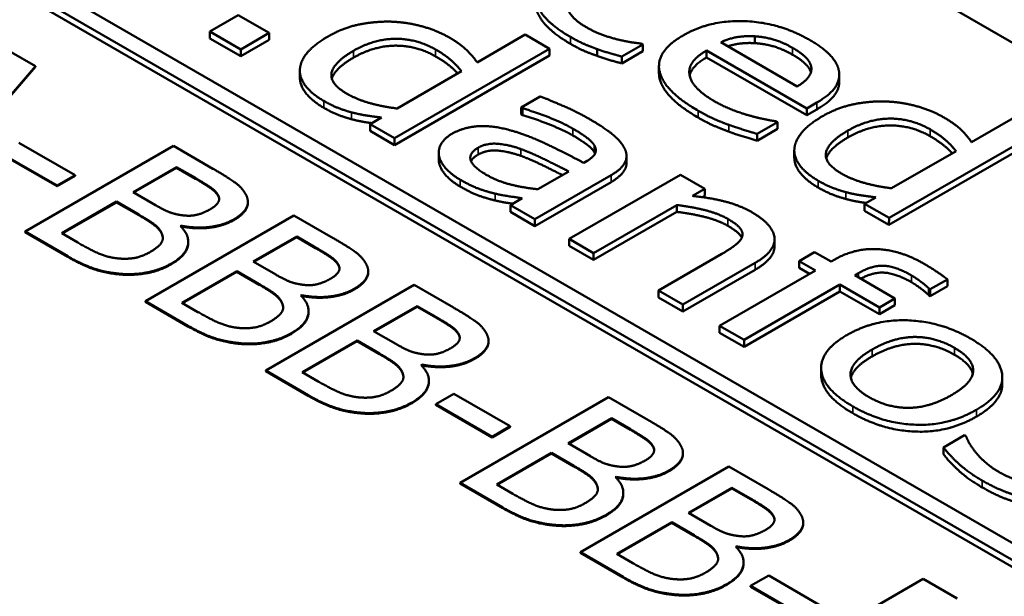
# Model space of a CAD drawing. Units: millimetres. Extents: x 0 to 2079, y 0 to 1470.
# Drawn here: x 1642 to 1650, y 620 to 625 of the extents above; entities that cross this region are included whole.
import ezdxf

# ---------------------------------------------------------------- set-up
doc = ezdxf.new("R2010")
doc.units = ezdxf.units.MM
doc.header["$LTSCALE"] = 3.5
doc.layers.add('Sichtbar (ISO)', color=7, linetype='Continuous', lineweight=50)
doc.layers.add('Sichtbar schmal (ISO)', color=7, linetype='Continuous', lineweight=35)

msp = doc.modelspace()

# ---------------------------------------------------------------- linework, layer by layer
at = {"layer": 'Sichtbar (ISO)'}
for p, q in [((1634.2665, 634.3575), (1679.3092, 608.3406)), ((1676.6391, 605.7111), (1629.6137, 632.8733)), ((1629.4899, 632.8019), (1676.5154, 605.6397)), ((1676.5139, 605.5834), (1629.4913, 632.7439)), ((1644.1029, 625.1785), (1643.8662, 625.0419)), ((1644.3606, 625.0297), (1644.1029, 625.1785)), ((1643.8662, 624.9847), (1643.8662, 625.0419)), ((1643.8662, 625.0419), (1644.1239, 624.893)), ((1644.1239, 624.8359), (1643.8662, 624.9847)), ((1644.1239, 624.893), (1644.3606, 625.0297)), ((1644.3606, 624.9725), (1644.3606, 625.0297)), ((1646.4955, 625.0161), (1646.0944, 624.7845)), ((1646.6991, 624.8985), (1646.4955, 625.0161)), ((1648.4106, 624.9447), (1648.4106, 625.0018)), ((1644.3606, 624.9725), (1644.1239, 624.8359)), ((1647.3016, 624.8329), (1647.4771, 624.9342)), ((1647.4771, 624.9342), (1647.465, 624.9411)), ((1647.477, 624.877), (1647.4771, 624.9342)), ((1648.7636, 624.5837), (1648.1259, 624.952)), ((1642.412, 624.7528), (1642.2094, 624.8699)), ((1644.1239, 624.8359), (1644.1239, 624.893)), ((1645.4065, 624.1522), (1646.6991, 624.8985)), ((1646.6991, 624.8413), (1645.4065, 624.0951)), ((1646.6991, 624.8413), (1646.6991, 624.8985)), ((1647.095, 624.8383), (1647.095, 624.8954)), ((1647.477, 624.877), (1647.3016, 624.7757)), ((1647.3016, 624.7757), (1647.3016, 624.8329)), ((1648.0065, 624.8831), (1648.8418, 624.4007)), ((1648.0065, 624.826), (1648.0065, 624.8831)), ((1648.8418, 624.3435), (1648.0065, 624.826)), ((1641.5917, 623.7975), (1642.412, 624.7528)), ((1642.412, 624.7471), (1641.5917, 623.7917)), ((1642.412, 624.7471), (1642.412, 624.7528)), ((1647.6104, 624.6967), (1647.6104, 624.7538)), ((1644.6171, 624.6569), (1644.6171, 624.7141)), ((1645.9651, 624.7098), (1645.4286, 624.4001)), ((1649.1133, 624.6237), (1649.1133, 624.6808)), ((1646.6209, 624.5001), (1646.4614, 624.408)), ((1648.8418, 624.4007), (1648.9271, 624.4499)), ((1646.4614, 624.408), (1646.4735, 624.4011)), ((1646.4614, 624.3509), (1646.4614, 624.408)), ((1646.4735, 624.3439), (1646.4614, 624.3509)), ((1646.4735, 624.3439), (1646.4735, 624.4011)), ((1648.8418, 624.3435), (1648.8418, 624.4007)), ((1648.9271, 624.3927), (1648.8418, 624.3435)), ((1650.6168, 624.3506), (1650.2157, 624.119)), ((1645.2972, 624.3242), (1645.2029, 624.2698)), ((1645.2029, 624.2126), (1645.2029, 624.2698)), ((1645.2029, 624.2698), (1645.4065, 624.1522)), ((1648.4277, 624.1882), (1648.5982, 624.2866)), ((1648.5982, 624.2866), (1648.5861, 624.2936)), ((1648.5982, 624.2295), (1648.5982, 624.2866)), ((1645.4065, 624.0951), (1645.2029, 624.2126)), ((1648.5982, 624.2295), (1648.4277, 624.131)), ((1648.4277, 624.131), (1648.4277, 624.1882)), ((1650.8203, 624.1759), (1649.5277, 623.4296)), ((1649.5278, 623.4868), (1650.8203, 624.2331)), ((1642.7439, 623.8442), (1642.2756, 624.1147)), ((1643.5642, 624.0873), (1642.3267, 623.3729)), ((1643.8921, 623.8979), (1643.5642, 624.0873)), ((1645.4065, 624.0951), (1645.4065, 624.1522)), ((1642.1252, 624.0279), (1642.5935, 623.7574)), ((1642.5935, 623.7517), (1642.1252, 624.0222)), ((1645.7743, 623.9747), (1645.7743, 624.0319)), ((1647.3399, 623.9458), (1647.3399, 624.003)), ((1648.7384, 623.9915), (1648.7384, 624.0486)), ((1650.0863, 624.0444), (1649.5498, 623.7346)), ((1647.013, 623.9644), (1646.9829, 623.947)), ((1642.5935, 623.7574), (1642.7439, 623.8442)), ((1642.7439, 623.8385), (1642.5935, 623.7517)), ((1642.7439, 623.8385), (1642.7439, 623.8442)), ((1643.2262, 623.7023), (1643.5882, 623.9113)), ((1643.5882, 623.9056), (1643.2312, 623.6994)), ((1643.5882, 623.9056), (1643.5882, 623.9113)), ((1643.5882, 623.9113), (1643.7457, 623.8204)), ((1643.7457, 623.8146), (1643.5882, 623.9056)), ((1646.5758, 623.4768), (1647.2105, 623.8433)), ((1646.8585, 623.8752), (1646.6008, 623.7264)), ((1647.7901, 623.8479), (1646.8615, 623.3118)), ((1647.9937, 623.7303), (1647.7901, 623.8479)), ((1642.5935, 623.7517), (1642.5935, 623.7574)), ((1647.2105, 623.7862), (1646.5757, 623.4197)), ((1643.4127, 623.5945), (1643.2262, 623.7023)), ((1643.9382, 623.6664), (1643.9382, 623.6721)), ((1647.8904, 623.6707), (1647.9937, 623.7303)), ((1647.9937, 623.6732), (1647.9723, 623.6608)), ((1647.9937, 623.6732), (1647.9937, 623.7303)), ((1642.6316, 623.359), (1643.0888, 623.623)), ((1643.0888, 623.6173), (1642.6365, 623.3561)), ((1643.0888, 623.6173), (1643.0888, 623.623)), ((1643.0888, 623.623), (1643.2754, 623.5152)), ((1643.2754, 623.5095), (1643.0888, 623.6173)), ((1644.1842, 623.6139), (1644.1842, 623.6196)), ((1646.4705, 623.6512), (1646.3722, 623.5944)), ((1646.3722, 623.5944), (1646.5758, 623.4768)), ((1646.3722, 623.5373), (1646.3722, 623.5944)), ((1647.0651, 623.1942), (1647.759, 623.5948)), ((1647.759, 623.5377), (1647.759, 623.5948)), ((1649.4184, 623.6588), (1649.3242, 623.6044)), ((1649.3242, 623.5472), (1649.3242, 623.6044)), ((1649.3242, 623.6044), (1649.5278, 623.4868)), ((1644.5669, 623.5081), (1643.3295, 622.7937)), ((1644.8949, 623.3187), (1644.5669, 623.5081)), ((1646.5757, 623.4197), (1646.3722, 623.5373)), ((1647.759, 623.5377), (1647.0651, 623.137)), ((1649.5277, 623.4296), (1649.3242, 623.5472)), ((1646.5757, 623.4197), (1646.5758, 623.4768)), ((1649.5277, 623.4296), (1649.5278, 623.4868)), ((1642.3267, 623.3729), (1642.6817, 623.1679)), ((1642.3267, 623.3672), (1642.3267, 623.3729)), ((1642.6817, 623.1621), (1642.3267, 623.3672)), ((1642.7649, 623.2819), (1642.6316, 623.359)), ((1643.6223, 623.4191), (1643.6283, 623.4225)), ((1643.6283, 623.4168), (1643.6259, 623.4154)), ((1643.6283, 623.4168), (1643.6283, 623.4225)), ((1643.6871, 623.2823), (1643.6872, 623.288)), ((1644.229, 623.1231), (1644.591, 623.3321)), ((1644.591, 623.3264), (1644.234, 623.1202)), ((1644.591, 623.3264), (1644.591, 623.3321)), ((1644.591, 623.3321), (1644.7485, 623.2411)), ((1644.7485, 623.2354), (1644.591, 623.3264)), ((1646.8615, 623.3118), (1647.0651, 623.1942)), ((1646.8615, 623.2546), (1646.8615, 623.3118)), ((1648.5738, 623.2521), (1648.5739, 623.3092)), ((1647.0651, 623.137), (1646.8615, 623.2546)), ((1647.0651, 623.137), (1647.0651, 623.1942)), ((1648.1351, 623.1877), (1647.6056, 622.882)), ((1648.9072, 623.2026), (1648.7779, 623.128)), ((1649.0446, 623.1233), (1648.9072, 623.2026)), ((1644.4155, 623.0153), (1644.229, 623.1231)), ((1647.8092, 622.7644), (1648.4119, 623.1124)), ((1648.7779, 623.128), (1648.9153, 623.0486)), ((1648.7779, 623.0708), (1648.7779, 623.128)), ((1649.0757, 623.1412), (1649.0446, 623.1233)), ((1643.6344, 622.7797), (1644.0916, 623.0438)), ((1644.0916, 623.038), (1643.6393, 622.7769)), ((1644.0916, 623.038), (1644.0916, 623.0438)), ((1644.0916, 623.0438), (1644.2781, 622.936)), ((1644.2781, 622.9303), (1644.0916, 623.038)), ((1644.941, 623.0872), (1644.941, 623.0929)), ((1645.187, 623.0347), (1645.187, 623.0404)), ((1648.4118, 623.0552), (1647.8092, 622.7073)), ((1648.9153, 623.0486), (1648.116, 622.5872)), ((1648.8658, 623.02), (1648.7779, 623.0708)), ((1649.2422, 623.0092), (1649.2732, 623.0271)), ((1648.3196, 622.4696), (1649.1188, 622.931)), ((1649.1188, 622.931), (1649.4477, 622.741)), ((1649.1188, 622.8739), (1649.1188, 622.931)), ((1649.5771, 622.8157), (1649.2422, 623.0092)), ((1649.8719, 622.8921), (1650.0153, 622.9749)), ((1650.0153, 622.9178), (1650.0153, 622.9749)), ((1645.5697, 622.9289), (1644.3323, 622.2145)), ((1645.8976, 622.7395), (1645.5697, 622.9289)), ((1647.6056, 622.8248), (1647.6056, 622.882)), ((1647.6056, 622.882), (1647.8092, 622.7644)), ((1649.1188, 622.8739), (1648.3196, 622.4124)), ((1649.4477, 622.6839), (1649.1188, 622.8739)), ((1649.8609, 622.8413), (1649.8609, 622.8985)), ((1649.8609, 622.8985), (1649.8719, 622.8921)), ((1650.0153, 622.9178), (1649.8719, 622.835)), ((1649.8719, 622.835), (1649.8719, 622.8921)), ((1643.3295, 622.7937), (1643.6845, 622.5886)), ((1643.3295, 622.788), (1643.3295, 622.7937)), ((1643.6845, 622.5829), (1643.3295, 622.788)), ((1643.7677, 622.7027), (1643.6344, 622.7797)), ((1644.6251, 622.8398), (1644.6311, 622.8433)), ((1644.6311, 622.8376), (1644.6287, 622.8362)), ((1644.6311, 622.8376), (1644.6311, 622.8433)), ((1647.8092, 622.7073), (1647.6056, 622.8248)), ((1649.4477, 622.741), (1649.5771, 622.8157)), ((1649.5771, 622.7586), (1649.5771, 622.8157)), ((1649.8719, 622.835), (1649.8609, 622.8413)), ((1644.6899, 622.7031), (1644.6899, 622.7088)), ((1645.2318, 622.5439), (1645.5938, 622.7529)), ((1645.5938, 622.7471), (1645.2367, 622.541)), ((1645.5938, 622.7471), (1645.5938, 622.7529)), ((1645.5938, 622.7529), (1645.7512, 622.6619)), ((1645.7512, 622.6562), (1645.5938, 622.7471)), ((1647.8092, 622.7073), (1647.8092, 622.7644)), ((1649.5771, 622.7586), (1649.4477, 622.6839)), ((1649.4477, 622.6839), (1649.4477, 622.741)), ((1645.4183, 622.4361), (1645.2318, 622.5439)), ((1648.116, 622.5872), (1648.3196, 622.4696)), ((1648.116, 622.53), (1648.116, 622.5872)), ((1648.3196, 622.4124), (1648.116, 622.53)), ((1644.6371, 622.2005), (1645.0944, 622.4645)), ((1645.0944, 622.4588), (1644.6421, 622.1977)), ((1645.0944, 622.4588), (1645.0944, 622.4645)), ((1645.0944, 622.4645), (1645.2809, 622.3568)), ((1645.2809, 622.3511), (1645.0944, 622.4588)), ((1645.9438, 622.5079), (1645.9438, 622.5137)), ((1646.1898, 622.4555), (1646.1898, 622.4612)), ((1648.3196, 622.4124), (1648.3196, 622.4696)), ((1644.3323, 622.2145), (1644.6873, 622.0094)), ((1644.3323, 622.2088), (1644.3323, 622.2145)), ((1644.6873, 622.0037), (1644.3323, 622.2088)), ((1644.7705, 622.1235), (1644.6371, 622.2005)), ((1645.6279, 622.2606), (1645.6339, 622.2641)), ((1645.6339, 622.2584), (1645.6315, 622.257)), ((1645.6339, 622.2584), (1645.6339, 622.2641)), ((1648.9622, 622.1797), (1648.9622, 622.2369)), ((1645.6927, 622.1239), (1645.6927, 622.1296)), ((1650.4724, 622.1008), (1650.4724, 622.1579)), ((1645.9017, 622.0203), (1645.7512, 621.9334)), ((1646.37, 621.7498), (1645.9017, 622.0203)), ((1647.1902, 621.9929), (1645.9528, 621.2785)), ((1647.5181, 621.8035), (1647.1902, 621.9929)), ((1645.7512, 621.9277), (1645.7512, 621.9334)), ((1645.7512, 621.9334), (1646.2195, 621.6629)), ((1646.2195, 621.6572), (1645.7512, 621.9277)), ((1646.8523, 621.6078), (1647.2143, 621.8168)), ((1647.2143, 621.8111), (1646.8572, 621.605)), ((1647.2143, 621.8111), (1647.2143, 621.8168)), ((1647.2143, 621.8168), (1647.3717, 621.7259)), ((1647.3717, 621.7202), (1647.2143, 621.8111)), ((1646.2195, 621.6629), (1646.37, 621.7498)), ((1646.37, 621.7441), (1646.2195, 621.6572)), ((1646.37, 621.7441), (1646.37, 621.7498)), ((1646.2195, 621.6572), (1646.2195, 621.6629)), ((1650.1577, 621.6754), (1649.9822, 621.5741)), ((1650.1687, 621.6691), (1650.1577, 621.6754)), ((1647.0388, 621.5001), (1646.8523, 621.6078)), ((1647.5643, 621.5719), (1647.5643, 621.5776)), ((1649.9822, 621.517), (1649.9822, 621.5741)), ((1646.2576, 621.2645), (1646.7149, 621.5285)), ((1646.7149, 621.5228), (1646.2626, 621.2617)), ((1646.7149, 621.5228), (1646.7149, 621.5285)), ((1646.7149, 621.5285), (1646.9014, 621.4208)), ((1646.9014, 621.4151), (1646.7149, 621.5228)), ((1647.8103, 621.5195), (1647.8103, 621.5252)), ((1648.193, 621.4137), (1646.9556, 620.6992)), ((1648.5209, 621.2243), (1648.193, 621.4137)), ((1647.2484, 621.3246), (1647.2544, 621.3281)), ((1647.2544, 621.3224), (1647.252, 621.321)), ((1647.2544, 621.3224), (1647.2544, 621.3281)), ((1645.9528, 621.2785), (1646.3078, 621.0734)), ((1645.9528, 621.2727), (1645.9528, 621.2785)), ((1646.3078, 621.0677), (1645.9528, 621.2727)), ((1646.391, 621.1875), (1646.2576, 621.2645)), ((1647.8551, 621.0286), (1648.2171, 621.2376)), ((1648.2171, 621.2319), (1647.86, 621.0258)), ((1648.2171, 621.2319), (1648.2171, 621.2376)), ((1648.2171, 621.2376), (1648.3745, 621.1467)), ((1648.3745, 621.141), (1648.2171, 621.2319)), ((1647.3132, 621.1878), (1647.3132, 621.1936)), ((1648.0416, 620.9209), (1647.8551, 621.0286)), ((1648.5671, 620.9927), (1648.5671, 620.9984)), ((1647.2604, 620.6853), (1647.7177, 620.9493)), ((1647.7177, 620.9436), (1647.2654, 620.6824)), ((1647.7177, 620.9436), (1647.7177, 620.9493)), ((1647.7177, 620.9493), (1647.9042, 620.8416)), ((1647.9042, 620.8359), (1647.7177, 620.9436)), ((1648.8131, 620.9402), (1648.8131, 620.946)), ((1648.2512, 620.7454), (1648.2572, 620.7489)), ((1648.2572, 620.7432), (1648.2547, 620.7418)), ((1648.2572, 620.7432), (1648.2572, 620.7489)), ((1646.9556, 620.6992), (1647.3106, 620.4942)), ((1646.9556, 620.6935), (1646.9556, 620.6992)), ((1647.3106, 620.4885), (1646.9556, 620.6935)), ((1647.3938, 620.6083), (1647.2604, 620.6853)), ((1648.316, 620.6086), (1648.316, 620.6143)), ((1648.5249, 620.5051), (1648.3745, 620.4182)), ((1648.9932, 620.2346), (1648.5249, 620.5051)), ((1649.8135, 620.4777), (1648.5761, 619.7632)), ((1650.0953, 620.3149), (1649.8135, 620.4777)), ((1648.3745, 620.4125), (1648.3745, 620.4182)), ((1648.3745, 620.4182), (1648.8428, 620.1477)), ((1648.8428, 620.142), (1648.3745, 620.4125))]:
    msp.add_line(p, q, dxfattribs=at)
for points in [[(1647.0047, 625.0773), (1646.8403, 625.1723), (1646.8393, 625.3848), (1647.0027, 625.4792)], [(1646.5856, 625.2997), (1646.5996, 625.2221), (1646.748, 625.068), (1646.8724, 624.9962)], [(1646.8724, 624.9391), (1646.748, 625.0109), (1646.5996, 625.1649), (1646.5856, 625.2425)], [(1645.3744, 625.1239), (1645.235, 625.1268), (1644.9743, 625.0713), (1644.852, 625.0006)], [(1645.8588, 624.9936), (1645.7565, 625.0526), (1645.5008, 625.1204), (1645.3744, 625.1239)], [(1647.465, 624.9411), (1647.3467, 624.9527), (1647.104, 625.0199), (1647.0047, 625.0773)], [(1648.8649, 624.9722), (1648.6152, 625.1164), (1648.0376, 625.1397), (1647.811, 625.0088)], [(1644.852, 625.0006), (1644.7346, 624.9329), (1644.6193, 624.791), (1644.6173, 624.7216)], [(1646.0944, 624.7845), (1646.0523, 624.8459), (1645.949, 624.9414), (1645.8588, 624.9936)], [(1646.8724, 624.9962), (1646.9366, 624.9591), (1647.0308, 624.9186), (1647.095, 624.8954)], [(1647.811, 625.0088), (1647.5803, 624.8757), (1647.6495, 624.5473), (1647.9373, 624.3811)], [(1648.1259, 624.952), (1648.191, 624.9827), (1648.3284, 625.0065), (1648.4106, 625.0018)], [(1648.4106, 625.0018), (1648.4929, 624.996), (1648.6433, 624.952), (1648.7245, 624.9051)], [(1645.7484, 624.8345), (1645.592, 624.9249), (1645.235, 624.9226), (1645.0645, 624.8242)], [(1645.0646, 624.8813), (1645.235, 624.9797), (1645.592, 624.982), (1645.7485, 624.8917)], [(1647.095, 624.8383), (1647.0308, 624.8614), (1646.9365, 624.902), (1646.8724, 624.9391)], [(1648.7245, 624.8479), (1648.6433, 624.8948), (1648.4929, 624.9389), (1648.4106, 624.9447)], [(1648.7245, 624.9051), (1648.8067, 624.8576), (1648.881, 624.7718), (1648.881, 624.7313)], [(1649.1106, 624.711), (1649.0996, 624.7788), (1648.9772, 624.9073), (1648.8649, 624.9722)], [(1645.0124, 624.5211), (1644.863, 624.6074), (1644.9001, 624.7864), (1645.0646, 624.8813)], [(1645.0645, 624.8242), (1644.9084, 624.734), (1644.8838, 624.6488)], [(1645.7485, 624.8917), (1645.8186, 624.8511), (1645.9179, 624.7694), (1645.9651, 624.7098)], [(1647.095, 624.8954), (1647.1381, 624.8786), (1647.2605, 624.8439), (1647.3016, 624.8329)], [(1647.3016, 624.7757), (1647.2604, 624.7867), (1647.1381, 624.8215), (1647.095, 624.8383)], [(1648.0717, 624.461), (1647.8852, 624.5687), (1647.8451, 624.7899), (1648.0065, 624.8831)], [(1648.0065, 624.826), (1647.8841, 624.7553), (1647.866, 624.6747)], [(1644.6173, 624.7216), (1644.6143, 624.6526), (1644.7186, 624.5194), (1644.8169, 624.4627)], [(1648.881, 624.7313), (1648.882, 624.6948), (1648.8248, 624.6213), (1648.7636, 624.5837)], [(1648.9271, 624.4499), (1649.0384, 624.5141), (1649.1226, 624.6427), (1649.1106, 624.711)], [(1645.4286, 624.4001), (1645.3102, 624.414), (1645.0926, 624.4748), (1645.0124, 624.5211)], [(1647.032, 624.3112), (1646.9287, 624.3709), (1646.6891, 624.4746), (1646.6209, 624.5001)], [(1644.8169, 624.4627), (1644.878, 624.4273), (1644.9873, 624.3839), (1645.0475, 624.3677)], [(1648.3595, 624.3422), (1648.2903, 624.3614), (1648.1389, 624.4222), (1648.0717, 624.461)], [(1649.4957, 624.4585), (1649.3563, 624.4614), (1649.0956, 624.4058), (1648.9732, 624.3352)], [(1649.98, 624.3281), (1649.8777, 624.3872), (1649.622, 624.455), (1649.4957, 624.4585)], [(1645.0475, 624.3105), (1644.9873, 624.3267), (1644.878, 624.3702), (1644.8169, 624.4055)], [(1645.0475, 624.3677), (1645.1107, 624.3509), (1645.22, 624.3341), (1645.2972, 624.3242)], [(1646.4735, 624.4011), (1646.5998, 624.364), (1646.8214, 624.2731), (1646.8916, 624.2325)], [(1646.8916, 624.1754), (1646.8214, 624.2159), (1646.5998, 624.3069), (1646.4735, 624.3439)], [(1647.9373, 624.3811), (1648.0105, 624.3388), (1648.1198, 624.2907), (1648.192, 624.2641)], [(1648.5861, 624.2936), (1648.545, 624.2988), (1648.4347, 624.322), (1648.3595, 624.3422)], [(1648.9732, 624.3352), (1648.8559, 624.2675), (1648.7406, 624.1256), (1648.7386, 624.0561)], [(1650.2157, 624.119), (1650.1735, 624.1804), (1650.0703, 624.276), (1649.98, 624.3281)], [(1646.3752, 624.2169), (1646.2218, 624.2604), (1645.9791, 624.2431), (1645.8828, 624.1875)], [(1647.3258, 624.0616), (1647.2968, 624.1236), (1647.1564, 624.2394), (1647.032, 624.3112)], [(1648.192, 624.2069), (1648.1198, 624.2336), (1648.0105, 624.2817), (1647.9373, 624.3239)], [(1648.192, 624.2641), (1648.2432, 624.245), (1648.3806, 624.2027), (1648.4277, 624.1882)], [(1649.1858, 624.2159), (1649.3563, 624.3143), (1649.7133, 624.3166), (1649.8697, 624.2262)], [(1649.8697, 624.1691), (1649.7133, 624.2594), (1649.3563, 624.2572), (1649.1858, 624.1587)], [(1645.8828, 624.1875), (1645.8207, 624.1516), (1645.7665, 624.0531), (1645.7775, 624.0028)], [(1646.9829, 623.947), (1646.8164, 624.0351), (1646.5126, 624.1793), (1646.3752, 624.2169)], [(1646.8916, 624.2325), (1646.9508, 624.1983), (1647.0511, 624.1265), (1647.0711, 624.0929)], [(1647.0711, 624.0358), (1647.0511, 624.0694), (1646.9508, 624.1412), (1646.8916, 624.1754)], [(1648.4277, 624.131), (1648.3806, 624.1455), (1648.2432, 624.1878), (1648.192, 624.2069)], [(1649.1337, 623.8557), (1648.9842, 623.942), (1649.0213, 624.1209), (1649.1858, 624.2159)], [(1649.8697, 624.2262), (1649.9399, 624.1857), (1650.0392, 624.104), (1650.0863, 624.0444)], [(1646.1034, 624.0728), (1646.1736, 624.1133), (1646.3592, 624.0977), (1646.4584, 624.0623)], [(1647.0711, 624.0929), (1647.0912, 624.0593), (1647.0671, 623.9956), (1647.013, 623.9644)], [(1649.1858, 624.1587), (1649.0296, 624.0686), (1649.005, 623.9834)], [(1645.7775, 624.0028), (1645.7886, 623.9512), (1645.8798, 623.8487), (1645.954, 623.8058)], [(1646.1706, 623.8475), (1646.0583, 623.9124), (1646.0232, 624.0265), (1646.1034, 624.0728)], [(1646.1034, 624.0156), (1646.0584, 623.9896), (1646.0442, 623.9603)], [(1646.4584, 624.0052), (1646.3591, 624.0405), (1646.1736, 624.0562), (1646.1034, 624.0156)], [(1646.4584, 624.0623), (1646.5427, 624.0322), (1646.7813, 623.914), (1646.8585, 623.8752)], [(1647.0774, 624.0234), (1647.0748, 624.0296), (1647.0711, 624.0358)], [(1647.2105, 623.8433), (1647.2978, 623.8937), (1647.3539, 624.0014), (1647.3258, 624.0616)], [(1648.7386, 624.0561), (1648.7356, 623.9872), (1648.8398, 623.854), (1648.9381, 623.7972)], [(1645.7775, 623.9456), (1645.7743, 623.9602), (1645.7743, 623.9747)], [(1645.954, 623.7487), (1645.8798, 623.7916), (1645.7886, 623.8941), (1645.7775, 623.9456)], [(1644.1668, 623.6813), (1644.1398, 623.7352), (1644.0244, 623.8215), (1643.8921, 623.8979)], [(1646.6008, 623.7264), (1646.4855, 623.7386), (1646.2669, 623.7919), (1646.1706, 623.8475)], [(1649.5498, 623.7346), (1649.4315, 623.7485), (1649.2139, 623.8094), (1649.1337, 623.8557)], [(1643.7457, 623.8204), (1643.8329, 623.77), (1643.9202, 623.708), (1643.9382, 623.6721)], [(1643.9382, 623.6664), (1643.9202, 623.7023), (1643.8329, 623.7642), (1643.7457, 623.8146)], [(1645.954, 623.8058), (1646.0453, 623.7531), (1646.1686, 623.7085), (1646.2448, 623.69)], [(1648.9381, 623.7972), (1648.9993, 623.7619), (1649.1086, 623.7185), (1649.1688, 623.7022)], [(1643.9382, 623.6721), (1643.9522, 623.642), (1643.9161, 623.5864), (1643.872, 623.5609)], [(1644.0666, 623.4752), (1644.1448, 623.5203), (1644.1989, 623.6222), (1644.1668, 623.6813)], [(1646.2448, 623.6328), (1646.1686, 623.6514), (1646.0453, 623.696), (1645.954, 623.7487)], [(1646.2448, 623.69), (1646.298, 623.6767), (1646.4314, 623.6575), (1646.4705, 623.6512)], [(1648.3858, 623.5339), (1648.2875, 623.5907), (1648.0438, 623.655), (1647.8904, 623.6707)], [(1649.1687, 623.6451), (1649.1086, 623.6613), (1648.9993, 623.7048), (1648.9381, 623.7401)], [(1649.1688, 623.7022), (1649.2319, 623.6854), (1649.3412, 623.6686), (1649.4184, 623.6588)], [(1643.6434, 623.5088), (1643.5792, 623.5169), (1643.49, 623.5499), (1643.4127, 623.5945)], [(1643.9443, 623.6433), (1643.9437, 623.6547), (1643.9382, 623.6664)], [(1647.759, 623.5948), (1647.8854, 623.5798), (1648.108, 623.523), (1648.1832, 623.4795)], [(1643.2754, 623.5152), (1643.3606, 623.466), (1643.4408, 623.4058), (1643.4599, 623.3716)], [(1643.4599, 623.3659), (1643.4408, 623.4), (1643.3606, 623.4603), (1643.2754, 623.5095)], [(1643.872, 623.5609), (1643.8139, 623.5273), (1643.7056, 623.5007), (1643.6434, 623.5088)], [(1648.1832, 623.4224), (1648.108, 623.4658), (1647.8854, 623.5226), (1647.759, 623.5377)], [(1648.4119, 623.1124), (1648.5833, 623.2114), (1648.5633, 623.4314), (1648.3858, 623.5339)], [(1643.6283, 623.4225), (1643.7487, 623.3982), (1643.9793, 623.4248), (1644.0666, 623.4752)], [(1644.0666, 623.4695), (1643.9793, 623.4191), (1643.7487, 623.3925), (1643.6283, 623.4168)], [(1648.1832, 623.4795), (1648.2604, 623.4349), (1648.3146, 623.3643), (1648.3036, 623.3301)], [(1643.4599, 623.3716), (1643.488, 623.3183), (1643.4378, 623.243), (1643.3676, 623.2025)], [(1643.4747, 623.3168), (1643.4738, 623.3394), (1643.4599, 623.3659)], [(1643.5461, 623.1075), (1643.6644, 623.1758), (1643.7025, 623.338), (1643.6223, 623.4191)], [(1643.0979, 623.1499), (1643.0176, 623.1591), (1642.8732, 623.2194), (1642.7649, 623.2819)], [(1645.1696, 623.1021), (1645.1425, 623.156), (1645.0272, 623.2423), (1644.8949, 623.3187)], [(1648.3036, 623.3301), (1648.2935, 623.2977), (1648.1993, 623.2247), (1648.1351, 623.1877)], [(1643.3676, 623.2025), (1643.3024, 623.1649), (1643.1771, 623.1423), (1643.0979, 623.1499)], [(1644.7485, 623.2411), (1644.8357, 623.1907), (1644.9229, 623.1288), (1644.941, 623.0929)], [(1644.941, 623.0872), (1644.9229, 623.1231), (1644.8357, 623.185), (1644.7485, 623.2354)], [(1648.5738, 623.2521), (1648.5738, 623.1487), (1648.4118, 623.0552)], [(1649.8218, 623.1041), (1649.6262, 623.217), (1649.2422, 623.2373), (1649.0757, 623.1412)], [(1642.6817, 623.1679), (1642.8081, 623.0949), (1643.0136, 623.0294), (1643.138, 623.0201)], [(1643.138, 623.0144), (1643.0136, 623.0237), (1642.8081, 623.0892), (1642.6817, 623.1621)], [(1643.138, 623.0201), (1643.2423, 623.0132), (1643.4539, 623.0543), (1643.5461, 623.1075)], [(1643.5461, 623.1018), (1643.4539, 623.0485), (1643.2423, 623.0075), (1643.138, 623.0144)], [(1645.0693, 622.896), (1645.1476, 622.9411), (1645.2017, 623.043), (1645.1696, 623.1021)], [(1650.0153, 622.9749), (1649.9772, 623.0039), (1649.8779, 623.0716), (1649.8218, 623.1041)], [(1644.6462, 622.9296), (1644.582, 622.9377), (1644.4927, 622.9707), (1644.4155, 623.0153)], [(1644.941, 623.0929), (1644.955, 623.0628), (1644.9189, 623.0072), (1644.8748, 622.9817)], [(1644.9471, 623.0641), (1644.9464, 623.0754), (1644.941, 623.0872)], [(1649.2732, 623.0271), (1649.3896, 623.0943), (1649.5871, 623.0821), (1649.7155, 623.008)], [(1644.2781, 622.936), (1644.3634, 622.8868), (1644.4436, 622.8265), (1644.4627, 622.7924)], [(1644.8748, 622.9817), (1644.8166, 622.9481), (1644.7083, 622.9215), (1644.6462, 622.9296)], [(1649.7155, 623.008), (1649.7546, 622.9854), (1649.8418, 622.9188), (1649.8609, 622.8985)], [(1649.8609, 622.8413), (1649.8418, 622.8616), (1649.7546, 622.9282), (1649.7155, 622.9508)], [(1644.4627, 622.7867), (1644.4436, 622.8208), (1644.3634, 622.8811), (1644.2781, 622.9303)], [(1644.6311, 622.8433), (1644.7515, 622.819), (1644.9821, 622.8456), (1645.0693, 622.896)], [(1645.0693, 622.8902), (1644.9821, 622.8399), (1644.7515, 622.8133), (1644.6311, 622.8376)], [(1644.4627, 622.7924), (1644.4907, 622.7391), (1644.4406, 622.6638), (1644.3704, 622.6233)], [(1644.4774, 622.7376), (1644.4766, 622.7602), (1644.4627, 622.7867)], [(1644.5489, 622.5283), (1644.6672, 622.5966), (1644.7053, 622.7588), (1644.6251, 622.8398)], [(1644.1007, 622.5706), (1644.0204, 622.5799), (1643.876, 622.6402), (1643.7677, 622.7027)], [(1646.1724, 622.5229), (1646.1453, 622.5767), (1646.03, 622.663), (1645.8976, 622.7395)], [(1644.3704, 622.6233), (1644.3052, 622.5857), (1644.1799, 622.5631), (1644.1007, 622.5706)], [(1645.7512, 622.6619), (1645.8385, 622.6115), (1645.9257, 622.5496), (1645.9438, 622.5137)], [(1645.9438, 622.5079), (1645.9257, 622.5438), (1645.8385, 622.6058), (1645.7512, 622.6562)], [(1650.2078, 622.4815), (1649.9652, 622.6217), (1649.4096, 622.6449), (1649.177, 622.5106)], [(1643.6845, 622.5886), (1643.8108, 622.5157), (1644.0164, 622.4502), (1644.1408, 622.4409)], [(1644.1408, 622.4352), (1644.0164, 622.4445), (1643.8108, 622.5099), (1643.6845, 622.5829)], [(1644.1408, 622.4409), (1644.2451, 622.434), (1644.4566, 622.475), (1644.5489, 622.5283)], [(1644.5489, 622.5226), (1644.4566, 622.4693), (1644.2451, 622.4282), (1644.1408, 622.4352)], [(1646.0721, 622.3167), (1646.1503, 622.3619), (1646.2045, 622.4638), (1646.1724, 622.5229)], [(1645.9438, 622.5137), (1645.9578, 622.4835), (1645.9217, 622.4279), (1645.8776, 622.4025)], [(1645.9498, 622.4849), (1645.9492, 622.4962), (1645.9438, 622.5079)], [(1649.177, 622.5106), (1648.9503, 622.3798), (1648.9754, 622.0607), (1649.2271, 621.9153)], [(1649.3866, 622.3895), (1649.5671, 622.4938), (1649.915, 622.4954), (1650.0735, 622.4039)], [(1650.256, 621.8874), (1650.4896, 622.0223), (1650.4525, 622.3402), (1650.2078, 622.4815)], [(1645.2809, 622.3568), (1645.3662, 622.3076), (1645.4464, 622.2473), (1645.4654, 622.2132)], [(1645.649, 622.3504), (1645.5848, 622.3585), (1645.4955, 622.3915), (1645.4183, 622.4361)], [(1645.8776, 622.4025), (1645.8194, 622.3689), (1645.7111, 622.3423), (1645.649, 622.3504)], [(1649.3615, 621.9929), (1649.203, 622.0844), (1649.2111, 622.2882), (1649.3866, 622.3895)], [(1650.0735, 622.3468), (1649.915, 622.4383), (1649.567, 622.4366), (1649.3865, 622.3324)], [(1650.0735, 622.4039), (1650.2319, 622.3124), (1650.2269, 622.1126), (1650.0464, 622.0084)], [(1645.4654, 622.2075), (1645.4464, 622.2416), (1645.3662, 622.3019), (1645.2809, 622.3511)], [(1645.6339, 622.2641), (1645.7542, 622.2398), (1645.9849, 622.2664), (1646.0721, 622.3167)], [(1646.0721, 622.311), (1645.9849, 622.2607), (1645.7542, 622.2341), (1645.6339, 622.2584)], [(1649.3865, 622.3324), (1649.2312, 622.2427), (1649.2102, 622.1526)], [(1650.226, 622.1875), (1650.2063, 622.2701), (1650.0735, 622.3468)], [(1645.4654, 622.2132), (1645.4935, 622.1599), (1645.4434, 622.0846), (1645.3732, 622.0441)], [(1645.4802, 622.1584), (1645.4794, 622.181), (1645.4654, 622.2075)], [(1645.5517, 621.9491), (1645.67, 622.0174), (1645.7081, 622.1795), (1645.6279, 622.2606)], [(1645.1034, 621.9914), (1645.0232, 622.0007), (1644.8788, 622.0609), (1644.7705, 622.1235)], [(1645.3732, 622.0441), (1645.308, 622.0065), (1645.1827, 621.9839), (1645.1034, 621.9914)], [(1650.4724, 622.1008), (1650.4724, 621.9552), (1650.256, 621.8302)], [(1644.6873, 622.0094), (1644.8136, 621.9364), (1645.0192, 621.871), (1645.1435, 621.8617)], [(1645.1435, 621.856), (1645.0192, 621.8653), (1644.8136, 621.9307), (1644.6873, 622.0037)], [(1645.1435, 621.8617), (1645.2478, 621.8547), (1645.4594, 621.8958), (1645.5517, 621.9491)], [(1650.0464, 622.0084), (1649.8679, 621.9054), (1649.5179, 621.9025), (1649.3615, 621.9929)], [(1645.5517, 621.9434), (1645.4594, 621.8901), (1645.2478, 621.849), (1645.1435, 621.856)], [(1649.2271, 621.9153), (1649.4718, 621.774), (1650.0213, 621.7519), (1650.256, 621.8874)], [(1647.7929, 621.5869), (1647.7658, 621.6407), (1647.6505, 621.727), (1647.5181, 621.8035)], [(1650.256, 621.8302), (1650.0213, 621.6947), (1649.4718, 621.7168), (1649.2271, 621.8581)], [(1647.3717, 621.7259), (1647.459, 621.6755), (1647.5462, 621.6135), (1647.5643, 621.5776)], [(1647.5643, 621.5719), (1647.5462, 621.6078), (1647.459, 621.6698), (1647.3717, 621.7202)], [(1650.248, 621.5364), (1650.2108, 621.5822), (1650.1788, 621.6447), (1650.1687, 621.6691)], [(1647.5643, 621.5776), (1647.5783, 621.5475), (1647.5422, 621.4919), (1647.4981, 621.4665)], [(1647.5703, 621.5489), (1647.5697, 621.5602), (1647.5643, 621.5719)], [(1647.6926, 621.3807), (1647.7708, 621.4259), (1647.825, 621.5278), (1647.7929, 621.5869)], [(1649.9822, 621.5741), (1650.0233, 621.5179), (1650.1838, 621.3674), (1650.3041, 621.2978)], [(1650.4435, 621.3691), (1650.3763, 621.4079), (1650.28, 621.4959), (1650.248, 621.5364)], [(1647.2695, 621.4144), (1647.2053, 621.4225), (1647.116, 621.4555), (1647.0388, 621.5001)], [(1647.4981, 621.4665), (1647.4399, 621.4329), (1647.3316, 621.4063), (1647.2695, 621.4144)], [(1650.3041, 621.2407), (1650.1838, 621.3102), (1650.0233, 621.4608), (1649.9822, 621.517)], [(1646.9014, 621.4208), (1646.9867, 621.3716), (1647.0669, 621.3113), (1647.0859, 621.2772)], [(1647.0859, 621.2714), (1647.0669, 621.3056), (1646.9867, 621.3658), (1646.9014, 621.4151)], [(1647.2544, 621.3281), (1647.3747, 621.3038), (1647.6054, 621.3304), (1647.6926, 621.3807)], [(1647.6926, 621.375), (1647.6054, 621.3247), (1647.3747, 621.298), (1647.2544, 621.3224)], [(1647.1722, 621.0131), (1647.2905, 621.0814), (1647.3286, 621.2435), (1647.2484, 621.3246)], [(1650.3041, 621.2978), (1650.4275, 621.2266), (1650.634, 621.1571), (1650.7393, 621.1438)], [(1650.6601, 621.2798), (1650.62, 621.288), (1650.4916, 621.3413), (1650.4435, 621.3691)], [(1647.0859, 621.2772), (1647.114, 621.2239), (1647.0639, 621.1486), (1646.9937, 621.1081)], [(1647.1007, 621.2224), (1647.0999, 621.245), (1647.0859, 621.2714)], [(1648.7957, 621.0077), (1648.7686, 621.0615), (1648.6533, 621.1478), (1648.5209, 621.2243)], [(1650.7393, 621.0866), (1650.634, 621.0999), (1650.4274, 621.1695), (1650.3041, 621.2407)], [(1646.7239, 621.0554), (1646.6437, 621.0647), (1646.4993, 621.1249), (1646.391, 621.1875)], [(1648.3745, 621.1467), (1648.4618, 621.0963), (1648.549, 621.0343), (1648.5671, 620.9984)], [(1648.5671, 620.9927), (1648.549, 621.0286), (1648.4618, 621.0906), (1648.3745, 621.141)], [(1646.3078, 621.0734), (1646.4341, 621.0004), (1646.6397, 620.935), (1646.764, 620.9257)], [(1646.764, 620.92), (1646.6397, 620.9293), (1646.4341, 620.9947), (1646.3078, 621.0677)], [(1646.9937, 621.1081), (1646.9285, 621.0704), (1646.8032, 621.0479), (1646.7239, 621.0554)], [(1646.764, 620.9257), (1646.8683, 620.9187), (1647.0799, 620.9598), (1647.1722, 621.0131)], [(1647.1722, 621.0074), (1647.0799, 620.9541), (1646.8683, 620.913), (1646.764, 620.92)], [(1648.5671, 620.9984), (1648.5811, 620.9683), (1648.545, 620.9127), (1648.5009, 620.8873)], [(1648.5731, 620.9697), (1648.5725, 620.981), (1648.5671, 620.9927)], [(1648.6954, 620.8015), (1648.7736, 620.8467), (1648.8278, 620.9486), (1648.7957, 621.0077)], [(1648.2722, 620.8352), (1648.2081, 620.8433), (1648.1188, 620.8763), (1648.0416, 620.9209)], [(1648.5009, 620.8873), (1648.4427, 620.8537), (1648.3344, 620.827), (1648.2722, 620.8352)], [(1647.9042, 620.8416), (1647.9895, 620.7923), (1648.0697, 620.7321), (1648.0887, 620.6979)], [(1648.0887, 620.6922), (1648.0697, 620.7264), (1647.9895, 620.7866), (1647.9042, 620.8359)], [(1648.2572, 620.7489), (1648.3775, 620.7245), (1648.6082, 620.7512), (1648.6954, 620.8015)], [(1648.175, 620.4339), (1648.2933, 620.5022), (1648.3314, 620.6643), (1648.2512, 620.7454)], [(1648.6954, 620.7958), (1648.6082, 620.7454), (1648.3775, 620.7188), (1648.2572, 620.7432)], [(1648.0887, 620.6979), (1648.1168, 620.6447), (1648.0667, 620.5694), (1647.9965, 620.5289)], [(1648.1035, 620.6432), (1648.1027, 620.6658), (1648.0887, 620.6922)], [(1647.7267, 620.4762), (1647.6465, 620.4855), (1647.5021, 620.5457), (1647.3938, 620.6083)], [(1647.3106, 620.4942), (1647.4369, 620.4212), (1647.6425, 620.3558), (1647.7668, 620.3465)], [(1647.7668, 620.3408), (1647.6425, 620.35), (1647.4369, 620.4155), (1647.3106, 620.4885)], [(1647.9965, 620.5289), (1647.9313, 620.4912), (1647.8059, 620.4687), (1647.7267, 620.4762)], [(1647.7668, 620.3465), (1647.8711, 620.3395), (1648.0827, 620.3806), (1648.175, 620.4339)], [(1648.175, 620.4282), (1648.0827, 620.3749), (1647.8711, 620.3338), (1647.7668, 620.3408)]]:
    msp.add_open_spline(points, degree=2, dxfattribs=at)
for points, knots in [([(1648.4106, 624.9447), (1648.3284, 624.9493), (1648.2214, 624.9308), (1648.1842, 624.9184)], [0, 0, 0, 1, 1.557754, 1.557754, 1.557754]), ([(1645.9327, 624.6911), (1645.901, 624.7262), (1645.8186, 624.794), (1645.7484, 624.8345)], [0.340516, 0.340516, 0.340516, 1, 2, 2, 2]), ([(1648.8768, 624.7014), (1648.8686, 624.729), (1648.8067, 624.8004), (1648.7245, 624.8479)], [0.333081, 0.333081, 0.333081, 1, 2, 2, 2]), ([(1644.8169, 624.4055), (1644.7186, 624.4623), (1644.6171, 624.5919), (1644.6171, 624.6569)], [0, 0, 0, 1, 1.945693, 1.945693, 1.945693]), ([(1647.9373, 624.3239), (1647.6495, 624.4902), (1647.6104, 624.6758), (1647.6104, 624.6967)], [0, 0, 0, 1, 1.13055, 1.13055, 1.13055]), ([(1649.1133, 624.6237), (1649.1132, 624.5712), (1649.0384, 624.457), (1648.9271, 624.3927)], [0.222461, 0.222461, 0.222461, 1, 2, 2, 2]), ([(1645.2168, 624.2778), (1645.1889, 624.2817), (1645.1107, 624.2937), (1645.0475, 624.3105)], [0.567737, 0.567737, 0.567737, 1, 2, 2, 2]), ([(1650.0539, 624.0257), (1650.0223, 624.0608), (1649.9399, 624.1285), (1649.8697, 624.1691)], [0.340516, 0.340516, 0.340516, 1, 2, 2, 2]), ([(1646.8055, 623.8446), (1646.7436, 623.8755), (1646.5426, 623.975), (1646.4584, 624.0052)], [0.315939, 0.315939, 0.315939, 1, 2, 2, 2]), ([(1647.3399, 623.9458), (1647.3399, 623.9173), (1647.2977, 623.8365), (1647.2105, 623.7862)], [0.500195, 0.500195, 0.500195, 1, 2, 2, 2]), ([(1648.9381, 623.7401), (1648.8398, 623.7969), (1648.7384, 623.9264), (1648.7384, 623.9915)], [0, 0, 0, 1, 1.945693, 1.945693, 1.945693]), ([(1644.1842, 623.6139), (1644.1842, 623.5889), (1644.1448, 623.5146), (1644.0666, 623.4695)], [0.54255, 0.54255, 0.54255, 1, 2, 2, 2]), ([(1646.3922, 623.606), (1646.3791, 623.6079), (1646.298, 623.6195), (1646.2448, 623.6328)], [0.783952, 0.783952, 0.783952, 1, 2, 2, 2]), ([(1649.338, 623.6124), (1649.3102, 623.6163), (1649.2319, 623.6283), (1649.1687, 623.6451)], [0.567737, 0.567737, 0.567737, 1, 2, 2, 2]), ([(1648.3003, 623.3215), (1648.2956, 623.3319), (1648.2604, 623.3778), (1648.1832, 623.4224)], [0.701693, 0.701693, 0.701693, 1, 2, 2, 2]), ([(1643.6871, 623.2823), (1643.6871, 623.2667), (1643.6644, 623.1701), (1643.5461, 623.1018)], [0.808237, 0.808237, 0.808237, 1, 2, 2, 2]), ([(1645.187, 623.0347), (1645.187, 623.0097), (1645.1476, 622.9354), (1645.0693, 622.8902)], [0.54255, 0.54255, 0.54255, 1, 2, 2, 2]), ([(1649.7155, 622.9508), (1649.5871, 623.025), (1649.3976, 623.0366), (1649.292, 622.9804)], [0, 0, 0, 1, 1.918866, 1.918866, 1.918866]), ([(1644.6899, 622.7031), (1644.6899, 622.6875), (1644.6672, 622.5909), (1644.5489, 622.5226)], [0.808237, 0.808237, 0.808237, 1, 2, 2, 2]), ([(1646.1898, 622.4555), (1646.1898, 622.4305), (1646.1503, 622.3562), (1646.0721, 622.311)], [0.54255, 0.54255, 0.54255, 1, 2, 2, 2]), ([(1645.6927, 622.1239), (1645.6927, 622.1083), (1645.67, 622.0117), (1645.5517, 621.9434)], [0.808237, 0.808237, 0.808237, 1, 2, 2, 2]), ([(1649.2271, 621.8581), (1648.9754, 622.0035), (1648.9622, 622.1714), (1648.9622, 622.1797)], [0, 0, 0, 1, 1.052537, 1.052537, 1.052537]), ([(1647.8103, 621.5195), (1647.8103, 621.4944), (1647.7708, 621.4202), (1647.6926, 621.375)], [0.54255, 0.54255, 0.54255, 1, 2, 2, 2]), ([(1647.3132, 621.1878), (1647.3132, 621.1723), (1647.2905, 621.0757), (1647.1722, 621.0074)], [0.808237, 0.808237, 0.808237, 1, 2, 2, 2]), ([(1648.8131, 620.9402), (1648.8131, 620.9152), (1648.7736, 620.841), (1648.6954, 620.7958)], [0.54255, 0.54255, 0.54255, 1, 2, 2, 2]), ([(1648.316, 620.6086), (1648.316, 620.5931), (1648.2933, 620.4965), (1648.175, 620.4282)], [0.808237, 0.808237, 0.808237, 1, 2, 2, 2])]:
    msp.add_open_spline(points, degree=2, knots=knots, dxfattribs=at)
at = {"layer": 'Sichtbar schmal (ISO)'}
for p, q in [((1646.8724, 624.9391), (1646.8724, 624.9962)), ((1648.7245, 624.8479), (1648.7245, 624.9051)), ((1645.0645, 624.8242), (1645.0646, 624.8813)), ((1645.7484, 624.8345), (1645.7485, 624.8917)), ((1648.881, 624.7263), (1648.881, 624.7313)), ((1644.8169, 624.4055), (1644.8169, 624.4627)), ((1648.9271, 624.3927), (1648.9271, 624.4499)), ((1645.0475, 624.3105), (1645.0475, 624.3677)), ((1647.9373, 624.3239), (1647.9373, 624.3811)), ((1648.192, 624.2069), (1648.192, 624.2641)), ((1646.8916, 624.1754), (1646.8916, 624.2325)), ((1649.1858, 624.1587), (1649.1858, 624.2159)), ((1649.8697, 624.1691), (1649.8697, 624.2262)), ((1647.0711, 624.0358), (1647.0711, 624.0929)), ((1645.7775, 623.9456), (1645.7775, 624.0028)), ((1646.1034, 624.0156), (1646.1034, 624.0728)), ((1646.4584, 624.0052), (1646.4584, 624.0623)), ((1647.2105, 623.7862), (1647.2105, 623.8433)), ((1643.7457, 623.8146), (1643.7457, 623.8204)), ((1645.954, 623.7487), (1645.954, 623.8058)), ((1648.9381, 623.7401), (1648.9381, 623.7972)), ((1646.2448, 623.6328), (1646.2448, 623.69)), ((1649.1687, 623.6451), (1649.1688, 623.7022)), ((1643.2754, 623.5095), (1643.2754, 623.5152)), ((1644.0666, 623.4695), (1644.0666, 623.4752)), ((1648.1832, 623.4224), (1648.1832, 623.4795)), ((1643.4599, 623.3659), (1643.4599, 623.3716)), ((1644.7485, 623.2354), (1644.7485, 623.2411)), ((1642.6817, 623.1621), (1642.6817, 623.1679)), ((1643.5461, 623.1018), (1643.5461, 623.1075)), ((1648.4118, 623.0552), (1648.4119, 623.1124)), ((1643.138, 623.0144), (1643.138, 623.0201)), ((1649.2732, 622.9912), (1649.2732, 623.0271)), ((1644.2781, 622.9303), (1644.2781, 622.936)), ((1649.7155, 622.9508), (1649.7155, 623.008)), ((1645.0693, 622.8902), (1645.0693, 622.896)), ((1644.4627, 622.7867), (1644.4627, 622.7924)), ((1645.7512, 622.6562), (1645.7512, 622.6619)), ((1643.6845, 622.5829), (1643.6845, 622.5886)), ((1644.5489, 622.5226), (1644.5489, 622.5283)), ((1644.1408, 622.4352), (1644.1408, 622.4409)), ((1645.2809, 622.3511), (1645.2809, 622.3568)), ((1649.3865, 622.3324), (1649.3866, 622.3895)), ((1650.0735, 622.3468), (1650.0735, 622.4039)), ((1646.0721, 622.311), (1646.0721, 622.3167)), ((1645.4654, 622.2075), (1645.4654, 622.2132)), ((1644.6873, 622.0037), (1644.6873, 622.0094)), ((1645.5517, 621.9434), (1645.5517, 621.9491)), ((1649.2271, 621.8581), (1649.2271, 621.9153)), ((1650.256, 621.8302), (1650.256, 621.8874)), ((1645.1435, 621.856), (1645.1435, 621.8617)), ((1647.3717, 621.7202), (1647.3717, 621.7259)), ((1646.9014, 621.4151), (1646.9014, 621.4208)), ((1647.6926, 621.375), (1647.6926, 621.3807)), ((1650.3041, 621.2407), (1650.3041, 621.2978)), ((1647.0859, 621.2714), (1647.0859, 621.2772)), ((1648.3745, 621.141), (1648.3745, 621.1467)), ((1646.3078, 621.0677), (1646.3078, 621.0734)), ((1647.1722, 621.0074), (1647.1722, 621.0131)), ((1646.764, 620.92), (1646.764, 620.9257)), ((1647.9042, 620.8359), (1647.9042, 620.8416)), ((1648.6954, 620.7958), (1648.6954, 620.8015)), ((1648.0887, 620.6922), (1648.0887, 620.6979)), ((1647.3106, 620.4885), (1647.3106, 620.4942)), ((1648.175, 620.4282), (1648.175, 620.4339)), ((1647.7668, 620.3408), (1647.7668, 620.3465))]:
    msp.add_line(p, q, dxfattribs=at)

doc.saveas('drawing.dxf')
